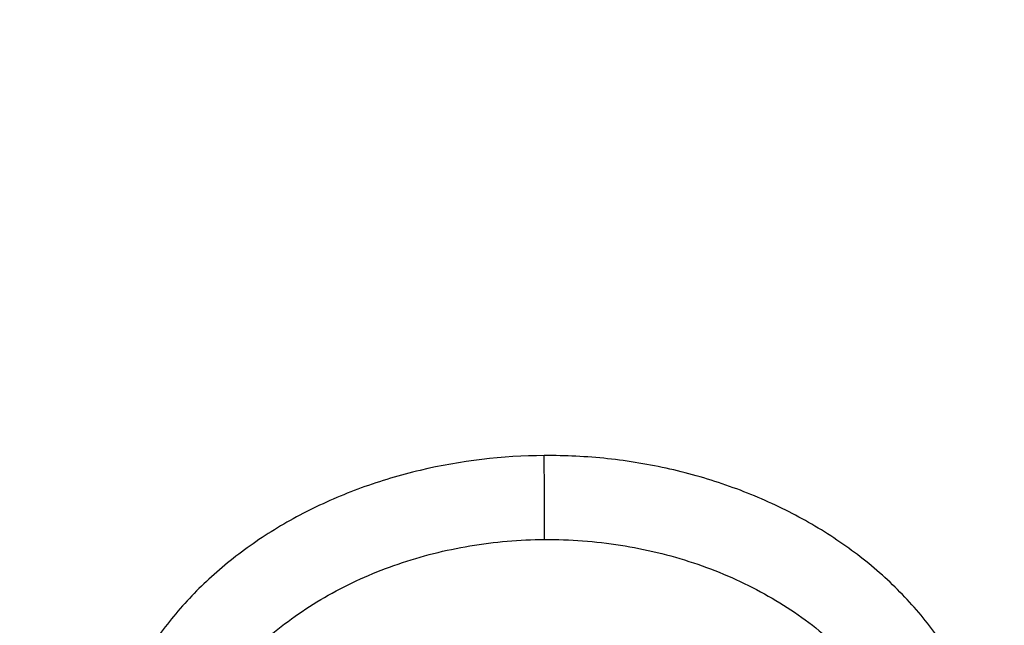
# Model space of a CAD drawing. Units: inches. Extents: x 7.7 to 14.2, y -2.5 to 21.1.
# Drawn here: x 10.8 to 11, y 16.6 to 16.7 of the extents above; entities that cross this region are included whole.
import ezdxf

# ---------------------------------------------------------------- set-up
doc = ezdxf.new("R2010")
doc.units = ezdxf.units.IN
doc.header["$LTSCALE"] = 1.21
doc.header["$MEASUREMENT"] = 0
doc.layers.get('0').update_dxf_attribs({"linetype": 'CONTINUOUS'})

msp = doc.modelspace()

# ---------------------------------------------------------------- linework, layer by layer
at = {"color": 9, "linetype": 'CONTINUOUS'}
msp.add_arc((9.3553227316, 16.6297301429), 1.5738495508, 0.0479464633, 0.6112707371, dxfattribs=at)
for points, knots in [([(8.9376923427, 16.1305358985), (8.9376923427, 16.1459639518), (8.9384072706, 16.1768413149), (8.9416225937, 16.2230953797), (8.9469775037, 16.26925074), (8.9544662568, 16.3152563647), (8.9640805951, 16.3610630852), (8.9758099747, 16.4066215448), (8.9896417086, 16.4518827704), (9.0055607093, 16.4967981419), (9.0235495998, 16.5413194922), (9.0435889213, 16.5853990451), (9.0656570118, 16.6289896064), (9.0897297639, 16.6720443875), (9.1157817364, 16.714517952), (9.1533191918, 16.7706133263), (9.2051485164, 16.8390594209), (9.2744064652, 16.917681214), (9.3507728876, 16.9929166739), (9.4339161901, 17.0644444112), (9.5234799869, 17.1319636417), (9.6190803577, 17.1951891895), (9.7203086274, 17.2538539377), (9.8267323386, 17.3077098651), (9.9378971675, 17.3565290762), (10.0533287661, 17.4001046025), (10.1725345454, 17.4382517796), (10.2950058914, 17.4708086482), (10.4202202171, 17.4976368801), (10.5476431601, 17.5186225861), (10.6767309328, 17.5336764187), (10.8069325717, 17.5427344063), (10.937692343, 17.5457580661), (11.0684521129, 17.5427344066), (11.1986537558, 17.5336764174), (11.3277415134, 17.518622591), (11.4551645115, 17.4976368622), (11.5803786565, 17.470808712), (11.7028506024, 17.4382515549), (11.8220537292, 17.4001055327), (11.8996127355, 17.3708267045), (11.9376923427, 17.3552807699)], [0, 0, 0, 0, 0.0124254032, 0.0248640902, 0.0373292461, 0.0498338599, 0.0623906286, 0.0750118702, 0.0877094442, 0.100494671, 0.1133782678, 0.1263702966, 0.1394801094, 0.1527163078, 0.1660867214, 0.1795983806, 0.2070645425, 0.2351599289, 0.2639113916, 0.2933331515, 0.3234273978, 0.3541850368, 0.385586566, 0.4176029588, 0.4501965973, 0.4833222061, 0.5169277511, 0.550955354, 0.5853421667, 0.6200212273, 0.6549223133, 0.6899727633, 0.7250982986, 0.7602238338, 0.7952742839, 0.8301753699, 0.8648544299, 0.8992412443, 0.9332688597, 0.9668742884, 1, 1, 1, 1]), ([(9.9755989045, 14.895725877), (9.9217722325, 14.9177005238), (9.8427996762, 14.9536034355), (9.7415705084, 15.0075645161), (9.6690302611, 15.0503346177), (9.5995427977, 15.0955703918), (9.5332726688, 15.1431650382), (9.4703801957, 15.193004446), (9.4110168089, 15.2449696212), (9.3553258387, 15.2989363855), (9.303441907, 15.3547757994), (9.2554907072, 15.4123543936), (9.2115887032, 15.4715344502), (9.1718428639, 15.5321742673), (9.1363503966, 15.594128427), (9.1051984821, 15.6572480667), (9.0784640068, 15.7213811605), (9.0562132906, 15.7863728214), (9.0385018135, 15.852065636), (9.0253739513, 15.9183000399), (9.0168627345, 15.9849147441), (9.0129896467, 16.0517472097), (9.0137644834, 16.118634167), (9.0191852839, 16.1854121613), (9.0292383452, 16.2519181069), (9.0438983158, 16.3179898258), (9.0631283585, 16.3834665532), (9.0868803685, 16.4481893978), (9.1150952196, 16.5120017462), (9.1477030494, 16.5747496389), (9.1846234724, 16.636282038), (9.225766079, 16.6964513283), (9.2710298317, 16.755112805), (9.3203066607, 16.8121279624), (9.3917995537, 16.8863950809), (9.4703521685, 16.9561392734), (9.5549935286, 17.0210433154), (9.6223563657, 17.0678658937), (9.6928795346, 17.1122908763), (9.7663966833, 17.1542149883), (9.8427300353, 17.1935371282), (9.9216962645, 17.2301634108), (10.0031054213, 17.2640060827), (10.0867617877, 17.2949840993), (10.172464227, 17.3230232284), (10.2600066906, 17.3480562623), (10.3491787019, 17.3700231786), (10.4397658575, 17.3888712929), (10.5315503575, 17.4045553902), (10.6243114643, 17.4170378388), (10.7178262776, 17.4262886826), (10.8118693564, 17.4322857241), (10.9062166899, 17.4350145515), (11.0320204716, 17.4342872147), (11.157543937, 17.427027011), (11.2820873877, 17.4132348816), (11.3745488672, 17.3996813845), (11.4659584619, 17.3829380446), (11.5560974621, 17.363045113), (11.644752025, 17.3400492483), (11.7600682887, 17.3055124935), (11.8446365102, 17.2748784811), (11.899785781, 17.2523638855)], [0, 0, 0, 0, 0.0335606231, 0.0500028214, 0.0662032965, 0.0821539347, 0.0978486868, 0.1132837338, 0.1284576245, 0.1433714135, 0.1580287823, 0.1724361438, 0.1866027204, 0.2005405898, 0.214264689, 0.2277927682, 0.2411452862, 0.2543452398, 0.2674179233, 0.2803906167, 0.2932922065, 0.3061527471, 0.3190029774, 0.3318738092, 0.3447958089, 0.3577986935, 0.3709108601, 0.3841589658, 0.39756757, 0.4111588469, 0.4249523679, 0.4389649541, 0.4532105918, 0.4677004043, 0.4824426707, 0.5126943519, 0.5282162482, 0.5439968328, 0.5600315274, 0.5763135771, 0.5928342005, 0.6095827419, 0.6265468227, 0.6437124921, 0.6610643767, 0.6785858265, 0.6962590597, 0.7140653048, 0.7319849401, 0.7499976314, 0.7680824684, 0.7862180987, 0.8043828613, 0.8225549191, 0.8588279837, 0.8768911256, 0.8948750962, 0.9127591617, 0.9305232114, 0.9481478883, 0.9656147441, 1, 1, 1, 1]), ([(9.6722182883, 15.9236468682), (9.6703022012, 15.9390736297), (9.6675926228, 15.9700499021), (9.6669415451, 16.0166765572), (9.6697115678, 16.0632663342), (9.6758952075, 16.1096889705), (9.6854748814, 16.1558189079), (9.6984236353, 16.2015305972), (9.7147051772, 16.2467003003), (9.7342741452, 16.2912060764), (9.757076352, 16.3349282097), (9.7830489912, 16.3777494173), (9.812121051, 16.4195552564), (9.8442128908, 16.4602337703), (9.8792390014, 16.4996779504), (9.9301757641, 16.5509374736), (9.9862336244, 16.59880448), (10.0466630394, 16.6430502912), (10.0947894125, 16.6748184191), (10.1451724176, 16.7047782671), (10.1976796023, 16.7328522395), (10.2521695102, 16.7589649129), (10.3084962951, 16.7830468195), (10.3665090822, 16.8050336963), (10.4260520708, 16.824866776), (10.4869671914, 16.842493474), (10.5700961653, 16.8630645347), (10.6549677501, 16.8789290862), (10.7410231324, 16.8900814875), (10.8281252317, 16.8981010446), (10.8938510724, 16.9005049101), (10.9376923427, 16.9005049101)], [0, 0, 0, 0, 0.0259914176, 0.0519348458, 0.0778998279, 0.1039555045, 0.1301693322, 0.1566058793, 0.1833257443, 0.2103846359, 0.237832634, 0.2657136398, 0.2940650087, 0.3229173503, 0.3522944732, 0.3822134528, 0.4436917562, 0.475274316, 0.5074039896, 0.540067866, 0.5732480591, 0.6069220882, 0.641063258, 0.6756410389, 0.710621441, 0.7459673841, 0.7816390596, 0.8537759219, 0.8901639982, 0.9266983109, 1, 1, 1, 1]), ([(12.2031663972, 15.9236468682), (12.2050824843, 15.9390736297), (12.2077920627, 15.9700499021), (12.2084431404, 16.0166765572), (12.2056731177, 16.0632663342), (12.199489478, 16.1096889705), (12.1899098041, 16.1558189079), (12.1769610502, 16.2015305972), (12.1606795083, 16.2467003003), (12.1411105403, 16.2912060764), (12.1183083335, 16.3349282097), (12.0923356943, 16.3777494173), (12.0632636344, 16.4195552564), (12.0311717947, 16.4602337703), (11.9961456841, 16.4996779504), (11.9452089214, 16.5509374736), (11.8891510611, 16.59880448), (11.8287216461, 16.6430502912), (11.780595273, 16.6748184191), (11.7302122678, 16.7047782671), (11.6777050832, 16.7328522395), (11.6232151752, 16.7589649129), (11.5668883904, 16.7830468195), (11.5088756033, 16.8050336963), (11.4493326146, 16.824866776), (11.3884174941, 16.842493474), (11.3052885201, 16.8630645347), (11.2204169354, 16.8789290862), (11.134361553, 16.8900814875), (11.0472594538, 16.8981010446), (10.9815336131, 16.9005049101), (10.9376923427, 16.9005049111)], [0, 0, 0, 0, 0.0259914176, 0.0519348458, 0.0778998279, 0.1039555045, 0.1301693322, 0.1566058793, 0.1833257443, 0.2103846359, 0.237832634, 0.2657136398, 0.2940650087, 0.3229173503, 0.3522944732, 0.3822134528, 0.4436917562, 0.4752743159, 0.5074039896, 0.5400678659, 0.5732480591, 0.6069220882, 0.641063258, 0.6756410389, 0.7106214409, 0.7459673841, 0.7816390596, 0.8537759219, 0.8901639981, 0.9266983109, 1, 1, 1, 1]), ([(9.6739347193, 15.9098274078), (9.6720212296, 15.9252332457), (9.6693153234, 15.9561675045), (9.6686651247, 16.0027309195), (9.6714313864, 16.0492575065), (9.6776066354, 16.0956171796), (9.6871733126, 16.1416845509), (9.7001045005, 16.1873342416), (9.7163639564, 16.2324426811), (9.7359063796, 16.2768880943), (9.7586776567, 16.3205509277), (9.7846150662, 16.3633140574), (9.8136476927, 16.4050631957), (9.8456960037, 16.4456865379), (9.8806746058, 16.4850772205), (9.9315422798, 16.5362672213), (9.987524106, 16.5840693066), (10.047871558, 16.6282551081), (10.0959326556, 16.6599801497), (10.1462473246, 16.6898993638), (10.1986832922, 16.7179352602), (10.2530992942, 16.7440125175), (10.3093496818, 16.7680617625), (10.367283785, 16.7900188191), (10.4267460144, 16.8098249997), (10.4875785149, 16.8274277912), (10.5705947399, 16.8479709519), (10.6553512123, 16.8638139867), (10.7412898768, 16.8749512624), (10.8282738386, 16.8829599428), (10.8939105347, 16.885360548), (10.9376923427, 16.885360548)], [0, 0, 0, 0, 0.0259914178, 0.0519348462, 0.0778998285, 0.1039555051, 0.1301693327, 0.1566058797, 0.1833257447, 0.2103846361, 0.2378326339, 0.2657136395, 0.2940650083, 0.3229173496, 0.3522944723, 0.3822134517, 0.4436917548, 0.4752743144, 0.5074039879, 0.5400678642, 0.5732480574, 0.6069220864, 0.6410632563, 0.6756410372, 0.7106214394, 0.7459673826, 0.7816390583, 0.853775921, 0.8901639975, 0.9266983104, 1, 1, 1, 1]), ([(12.2014499669, 15.9098274133), (12.2033634565, 15.9252332512), (12.2060693627, 15.95616751), (12.2067195615, 16.002730925), (12.2039532997, 16.049257512), (12.1977780508, 16.0956171851), (12.1882113735, 16.1416845565), (12.1752801856, 16.1873342471), (12.1590207298, 16.2324426867), (12.1394783065, 16.2768881), (12.1167070294, 16.3205509334), (12.0907696199, 16.363314063), (12.0617369933, 16.4050632014), (12.0296886824, 16.4456865436), (11.9947100803, 16.4850772262), (11.9438424062, 16.5362672271), (11.88786058, 16.5840693124), (11.827513128, 16.6282551139), (11.7794520304, 16.6599801555), (11.7291373613, 16.6898993696), (11.6767013936, 16.7179352661), (11.6222853917, 16.7440125234), (11.566035004, 16.7680617684), (11.5081009008, 16.790018825), (11.4486386713, 16.8098250056), (11.3878061708, 16.8274277971), (11.3047899458, 16.8479709578), (11.2200334733, 16.8638139927), (11.1340948088, 16.8749512684), (11.0471108469, 16.8829599488), (10.9814741508, 16.885360554), (10.9376923427, 16.885360554)], [0, 0, 0, 0, 0.0259914178, 0.0519348462, 0.0778998285, 0.1039555051, 0.1301693327, 0.1566058797, 0.1833257447, 0.2103846361, 0.2378326339, 0.2657136395, 0.2940650083, 0.3229173496, 0.3522944723, 0.3822134517, 0.4436917548, 0.4752743144, 0.5074039879, 0.5400678642, 0.5732480574, 0.6069220864, 0.6410632563, 0.6756410372, 0.7106214394, 0.7459673826, 0.7816390583, 0.853775921, 0.8901639975, 0.9266983104, 1, 1, 1, 1]), ([(10.9290830549, 16.6465188965), (10.9214079711, 16.6464712276), (10.9099119408, 16.6451219775), (10.8971403612, 16.6413142876), (10.8902037026, 16.6385470672), (10.8836116787, 16.6354389797), (10.8759177885, 16.6308939428), (10.867677409, 16.6244239282), (10.8606489959, 16.6171006952), (10.8558792475, 16.6103495724), (10.8528185905, 16.6046806727), (10.8509144542, 16.6003421819), (10.8493949314, 16.5959091029), (10.8482680571, 16.5914023385), (10.8475388546, 16.5868439969), (10.8472103317, 16.5822561705), (10.8472845552, 16.5776610691), (10.8477609921, 16.5730810188), (10.8486373317, 16.5685382208), (10.8499091064, 16.5640546857), (10.8515708482, 16.5596520057), (10.8543132776, 16.5538811737), (10.8586994725, 16.5469651521), (10.8630382735, 16.5419957291), (10.865403601, 16.539642371)], [0, 0, 0, 0, 0.1419804043, 0.2117389534, 0.246098554, 0.2800400524, 0.3464902734, 0.4109150651, 0.4732559324, 0.5336173704, 0.563157962, 0.5923194411, 0.6211599393, 0.6497452972, 0.6781486976, 0.70644758, 0.7347222328, 0.7630535956, 0.7915209205, 0.820199957, 0.8491610027, 0.8784674752, 0.9382773798, 1, 1, 1, 1]), ([(10.9937658575, 16.5390960604), (10.9961824687, 16.5414570636), (11.0006155982, 16.5464544921), (11.0059571934, 16.5547581091), (11.0091692038, 16.5621572973), (11.0109195055, 16.5682260463), (11.0118177713, 16.5728194282), (11.0123064972, 16.5774515393), (11.0123852775, 16.5820998459), (11.0120534381, 16.5867415258), (11.0113099493, 16.5913532974), (11.0101586606, 16.5959122968), (11.0080795663, 16.6019227464), (11.0044718892, 16.609214899), (10.9986777151, 16.6173326048), (10.9915036643, 16.6247127401), (10.9830963313, 16.6312111269), (10.9736220088, 16.636698029), (10.9632748043, 16.6410772618), (10.9522567593, 16.6442581357), (10.9427118661, 16.6458431863), (10.9349475071, 16.6464556849), (10.9310381247, 16.6465368132), (10.9290830549, 16.6465188965)], [0, 0, 0, 0, 0.061697829, 0.1214571746, 0.1796103798, 0.2082519505, 0.2366781418, 0.2649683083, 0.293203644, 0.3214667057, 0.349839299, 0.378401062, 0.4072246479, 0.4658644454, 0.5262447057, 0.5886412795, 0.653147844, 0.7196887499, 0.7880299246, 0.8578272431, 0.928643526, 0.9642953435, 1, 1, 1, 1]), ([(10.858923905, 16.5735839542), (10.8589248183, 16.575449753), (10.8591513982, 16.5791941158), (10.8601605013, 16.5847493811), (10.8618328561, 16.5901979966), (10.8641486027, 16.5954886265), (10.867089515, 16.6005700642), (10.870625231, 16.6053958514), (10.8747248974, 16.609919012), (10.8793486837, 16.614097907), (10.884455063, 16.6178916538), (10.891900334, 16.6224253189), (10.9021578671, 16.626915965), (10.915390545, 16.6302352789), (10.9245611394, 16.6310187653), (10.9291719417, 16.6310471774)], [0, 0, 0, 0, 0.0557583557, 0.1117880749, 0.1683548522, 0.2256943814, 0.2840096727, 0.3434562546, 0.4041433176, 0.4661269649, 0.5294140834, 0.5939614206, 0.7263263579, 0.8622061499, 1, 1, 1, 1])]:
    msp.add_open_spline(points, degree=3, knots=knots, dxfattribs=at)
at = {"color": 7, "linetype": 'CONTINUOUS'}
for points, knots in [([(9.0611783607, 16.1420092751), (9.0622266513, 16.1561340344), (9.064963795, 16.1843779164), (9.0709730673, 16.2265835368), (9.0788842904, 16.2686321706), (9.0886890617, 16.3104796954), (9.1003772047, 16.352083663), (9.1139367532, 16.393401462), (9.1293535993, 16.4343909843), (9.1466117987, 16.4750104401), (9.1656937228, 16.515218426), (9.1865795186, 16.5549739076), (9.2092481351, 16.5942369975), (9.2419857773, 16.6461426933), (9.2873369648, 16.709606221), (9.3377606732, 16.770218273), (9.3812659774, 16.8172692754), (9.4273854629, 16.8638337587), (9.4889694286, 16.9200176248), (9.5683333074, 16.9835960768), (9.6532565535, 17.0434609415), (9.7433914677, 17.0993695477), (9.8383725117, 17.1510976884), (9.9378138982, 17.1984371006), (10.0413121333, 17.241197217), (10.1484473535, 17.2792055782), (10.2587849264, 17.3123088679), (10.3718772329, 17.3403734986), (10.4872654719, 17.3632860232), (10.6044814848, 17.3809538347), (10.7230496446, 17.3933055658), (10.842488833, 17.4002912035), (10.962314366, 17.4018824621), (11.0820399771, 17.3980729868), (11.2011798263, 17.3888781433), (11.3192504169, 17.3743350863), (11.4357727444, 17.3545026814), (11.5502737641, 17.3294612011), (11.6622897653, 17.2993113491), (11.7713628655, 17.264176578), (11.8423649168, 17.2373186013), (11.8772404983, 17.2230807047)], [0, 0, 0, 0, 0.0123875736, 0.0248081176, 0.0372737731, 0.0497963617, 0.062387315, 0.0750576076, 0.0878176872, 0.1006774224, 0.1136460554, 0.1267321529, 0.1399435871, 0.1532875119, 0.1803929174, 0.2080956325, 0.2221829853, 0.2364299632, 0.2654058524, 0.2950344418, 0.3253119516, 0.3562246257, 0.3877495164, 0.4198552989, 0.4525031198, 0.4856474158, 0.5192367454, 0.5532145622, 0.5875200401, 0.6220888014, 0.6568536992, 0.691745545, 0.7266938471, 0.7616275416, 0.7964757043, 0.8311682983, 0.8656368766, 0.8998153493, 0.9336407172, 0.9670536538, 1, 1, 1, 1]), ([(12.7998970666, 16.0781985907), (12.7998970763, 16.0997486374), (12.7983968501, 16.1429153999), (12.7916542904, 16.2074695314), (12.7804356096, 16.2717111679), (12.7647690775, 16.335479656), (12.7446940027, 16.3986210754), (12.7202605242, 16.4609820455), (12.6915293576, 16.5224118982), (12.6585715335, 16.5827625255), (12.6214681326, 16.6418888139), (12.5803100249, 16.6996488881), (12.535197613, 16.7559043836), (12.4862405756, 16.8105207036), (12.4335576073, 16.8633672805), (12.3772761515, 16.9143178339), (12.3175321183, 16.9632506338), (12.2544695856, 17.0100487655), (12.1882404827, 17.0546003897), (12.1190042521, 17.0967990009), (12.0469274896, 17.13654368), (11.9721835659, 17.173739336), (11.8949522264, 17.2082969377), (11.8154191725, 17.2401337343), (11.733775627, 17.2691734592), (11.6502178814, 17.2953465205), (11.5649468293, 17.3185901759), (11.4781674885, 17.3388486884), (11.3900885094, 17.3560734668), (11.3009216738, 17.3702231877), (11.2108813874, 17.3812638987), (11.1201841622, 17.3891691035), (11.0290480948, 17.3939198291), (10.9376923415, 17.3955046724), (10.8463365882, 17.393919829), (10.7552005208, 17.3891691033), (10.6645032957, 17.3812638984), (10.5744630095, 17.3702231873), (10.4852961739, 17.3560734664), (10.397217195, 17.338848688), (10.3104378544, 17.3185901754), (10.2251668024, 17.29534652), (10.141609057, 17.2691734587), (10.0599655117, 17.2401337338), (9.9804324579, 17.2082969373), (9.9032011187, 17.1737393356), (9.8284571951, 17.1365436797), (9.7563804327, 17.0967990005), (9.6871442023, 17.0546003894), (9.6209150996, 17.0100487653), (9.5578525669, 16.9632506336), (9.4981085339, 16.9143178338), (9.4418270781, 16.8633672804), (9.3891441098, 16.8105207035), (9.3401870725, 16.7559043836), (9.2950746606, 16.6996488882), (9.2539165529, 16.641888814), (9.216813152, 16.5827625255), (9.1838553279, 16.5224118982), (9.1551241612, 16.4609820455), (9.1306906828, 16.3986210753), (9.110615608, 16.3354796559), (9.0949490759, 16.2717111678), (9.0837303951, 16.2074695313), (9.0769878354, 16.1429153998), (9.0754876091, 16.0997486373), (9.0754876189, 16.0781985907)], [0, 0, 0, 0, 0.0128533046, 0.0257374611, 0.03868281, 0.0517186746, 0.0648729148, 0.0781715272, 0.0916383009, 0.1052945629, 0.119158983, 0.13324744, 0.1475729674, 0.1621457379, 0.1769730899, 0.1920596068, 0.2074072073, 0.2230152574, 0.2388807141, 0.2549982579, 0.2713604381, 0.2879578353, 0.3047792031, 0.3218116188, 0.3390406453, 0.3564504675, 0.374024039, 0.3917432375, 0.4095889921, 0.4275414254, 0.4455800018, 0.4636836474, 0.4818308898, 0.5000000002, 0.5181691108, 0.5363163531, 0.5544199986, 0.5724585751, 0.5904110084, 0.6082567628, 0.6259759615, 0.6435495329, 0.6609593549, 0.6781883816, 0.6952207971, 0.7120421648, 0.7286395622, 0.7450017422, 0.7611192859, 0.7769847427, 0.7925927928, 0.8079403932, 0.8230269101, 0.8378542621, 0.8524270325, 0.86675256, 0.880841017, 0.894705437, 0.9083616991, 0.9218284728, 0.9351270852, 0.9482813255, 0.96131719, 0.9742625389, 0.9871466955, 1, 1, 1, 1]), ([(10.8400685692, 14.8123087932), (10.7820788432, 14.8145759584), (10.695313914, 14.8210016326), (10.5805869492, 14.8356450314), (10.4675819147, 14.8541803008), (10.3563891889, 14.8786242563), (10.2476907755, 14.9089669651), (10.168164745, 14.9344406833), (10.0905126619, 14.9626578159), (10.0149217043, 14.9935504418), (9.9415762465, 15.0270435581), (9.8706547101, 15.0630559894), (9.8023294969, 15.1015007106), (9.7367677936, 15.1422839037), (9.6741261136, 15.1853096089), (9.5953971487, 15.2449988313), (9.5222977011, 15.3092093241), (9.4557347175, 15.3776502566), (9.4098434267, 15.4302172829), (9.36767509, 15.4843269459), (9.3293316031, 15.5398499589), (9.2949082424, 15.5966512148), (9.2644903085, 15.6545928345), (9.2381536849, 15.7135336974), (9.2159643687, 15.7733299087), (9.1979782656, 15.8338350523), (9.1842409193, 15.8949005434), (9.1747872747, 15.9563760098), (9.1696414686, 16.0181097266), (9.1688166719, 16.0799490945), (9.1723149981, 16.141741151), (9.1801274876, 16.2033330967), (9.1922341718, 16.2645728146), (9.2086042069, 16.3253093628), (9.2291960651, 16.3853934261), (9.2539577652, 16.4446777198), (9.2828271247, 16.5030173455), (9.3157320192, 16.5602701069), (9.3525906412, 16.6162967946), (9.393311755, 16.6709614519), (9.4377949478, 16.7241316303), (9.4859308807, 16.7756786418), (9.5376015457, 16.8254778116), (9.5926805322, 16.8734087336), (9.6510333084, 16.9193555272), (9.7125175195, 16.9632070945), (9.7769833061, 17.0048573749), (9.8442736431, 17.0442055954), (9.9142246984, 17.0811565133), (9.9866662134, 17.1156206494), (10.0614218981, 17.1475145098), (10.1383098616, 17.1767607966), (10.2171429921, 17.2032885933), (10.2977296064, 17.2270335805), (10.3798731513, 17.2479380597), (10.4633755523, 17.2659516265), (10.5765204706, 17.2861044569), (10.6912322279, 17.3002301623), (10.8068514985, 17.3083258517), (10.9231040628, 17.3123862562), (11.0104557359, 17.3108641459), (11.068559816, 17.3078152359)], [0, 0, 0, 0, 0.0361996786, 0.0542106429, 0.0721320384, 0.1076181862, 0.1251497427, 0.1425137756, 0.1596932547, 0.1766724238, 0.1934369512, 0.2099740813, 0.2262727892, 0.2423239353, 0.2581204212, 0.2736573433, 0.3039352145, 0.318688177, 0.3331867788, 0.3474391307, 0.3614562327, 0.3752519968, 0.3888432224, 0.4022495144, 0.4154931362, 0.4285987924, 0.4415933383, 0.4545054166, 0.467365031, 0.4802030663, 0.4930507733, 0.5059392384, 0.5188988603, 0.5319588546, 0.5451468049, 0.5584882746, 0.572006488, 0.5857220853, 0.5996529491, 0.6138140989, 0.6282176453, 0.6428727958, 0.6577859032, 0.6729605471, 0.6883976413, 0.7040955598, 0.7200502764, 0.7362555119, 0.7527028874, 0.7693820786, 0.786280972, 0.803385819, 0.8206813892, 0.8381511208, 0.855777269, 0.8735410518, 0.8914227936, 0.9274521697, 0.9455629063, 0.9637067623, 1, 1, 1, 1]), ([(9.1858610309, 16.174527665), (9.1882347757, 16.1936388864), (9.1942505878, 16.2318352492), (9.2069940918, 16.2886305996), (9.2234533408, 16.3449540788), (9.2435930322, 16.4006820744), (9.2673705009, 16.4556962009), (9.2947351537, 16.5098783282), (9.3256287334, 16.5631122618), (9.3599853305, 16.6152835765), (9.3977316922, 16.6662801399), (9.4387866915, 16.7159917507), (9.4830640639, 16.7643126724), (9.5467815457, 16.8272529462), (9.6161343025, 16.8864366767), (9.6903805148, 16.9416369338), (9.7492085746, 16.9815024122), (9.8105894, 17.0194010523), (9.874393585, 17.0552530944), (9.9404833577, 17.0889805355), (10.0087164271, 17.120510533), (10.0789475017, 17.1497755091), (10.1755229087, 17.1858672753), (10.2749891077, 17.2169460738), (10.376757966, 17.2429915706), (10.4808974744, 17.2658481086), (10.6134992651, 17.2879147531), (10.7748981417, 17.3038436783), (10.9376924242, 17.3091688166), (11.1004867115, 17.3038436674), (11.2618855992, 17.2879147299), (11.394487403, 17.2658480726), (11.4986269212, 17.2429915229), (11.6003957836, 17.2169460149), (11.6998619832, 17.1858672051), (11.7964373888, 17.149775428), (11.8666684575, 17.120510445), (11.9349015162, 17.0889804437), (12.0009912739, 17.0552530013), (12.0647954431, 17.0194009591), (12.1261762553, 16.981502319), (12.1850043044, 16.9416368387), (12.2592505102, 16.886436575), (12.3286032636, 16.8272528339), (12.3923207431, 16.7643125469), (12.4365981143, 16.7159916131), (12.4776531107, 16.6662799905), (12.5153994675, 16.6152834162), (12.5497560573, 16.563112092), (12.5806496278, 16.5098781507), (12.6080142702, 16.4556960171), (12.6317917277, 16.4006818856), (12.651931406, 16.3449538887), (12.6683906418, 16.2886304125), (12.6811341315, 16.2318350679), (12.6871499362, 16.1936387097), (12.6895236762, 16.1745274901)], [0, 0, 0, 0, 0.0127563591, 0.0255915343, 0.0385310059, 0.0515987394, 0.0648168969, 0.0782056011, 0.091782758, 0.1055639337, 0.1195622838, 0.1337885248, 0.1482509447, 0.1629554432, 0.1930945834, 0.2085379854, 0.2242248062, 0.2401503265, 0.2563080371, 0.2726897635, 0.2892857848, 0.3060849554, 0.3230748261, 0.3575655564, 0.3750415356, 0.3926476951, 0.4281759176, 0.4640105324, 0.4999999986, 0.5359894647, 0.5718240829, 0.6073523101, 0.6249584714, 0.642434452, 0.6769251834, 0.6939150542, 0.7107142253, 0.7273102442, 0.7436919672, 0.7598496751, 0.7757751925, 0.7914620114, 0.8069054132, 0.8370445546, 0.8517490549, 0.8662114767, 0.8804377194, 0.8944360708, 0.9082172473, 0.9217944046, 0.935183109, 0.9484012666, 0.9614689999, 0.9744084695, 0.9872436425, 1, 1, 1, 1]), ([(9.7987286561, 15.5918713815), (9.7860712991, 15.6089183033), (9.7622483746, 15.6436084063), (9.7309766727, 15.6977404131), (9.7046763744, 15.7531993795), (9.683463285, 15.8097530473), (9.6674289402, 15.8671677284), (9.6566440025, 15.9252034655), (9.6511562707, 15.9836166647), (9.6509902813, 16.0421611134), (9.656146789, 16.1005897034), (9.6666027334, 16.1586561302), (9.6823116987, 16.2161165339), (9.7032045845, 16.2727309235), (9.7291904874, 16.3282643252), (9.7601575637, 16.3824876967), (9.7959739098, 16.4351786414), (9.8364884248, 16.4861219615), (9.8815315199, 16.535110211), (9.9309158105, 16.5819442354), (9.9844367483, 16.6264338068), (10.0418733622, 16.6683982393), (10.1029890648, 16.7076670047), (10.1675324929, 16.7440803983), (10.2352384368, 16.7774901686), (10.3058288059, 16.8077601978), (10.3790137649, 16.8347670533), (10.4544927755, 16.8584004916), (10.5319562372, 16.8785639864), (10.6110850569, 16.8951749956), (10.6915583209, 16.9081659581), (10.8003601665, 16.9206076236), (10.8827324539, 16.9243357311), (10.9376923427, 16.9243357302)], [0, 0, 0, 0, 0.029050496, 0.0575128456, 0.0854494021, 0.1129349815, 0.1400557233, 0.1669073848, 0.1935930992, 0.220220675, 0.2468995826, 0.2737378246, 0.3008389085, 0.3282991217, 0.3562052586, 0.3846328813, 0.4136451428, 0.4432921406, 0.4736107227, 0.5046246605, 0.5363450949, 0.5687711873, 0.6018909079, 0.6356818972, 0.6701123687, 0.7051420228, 0.7407229678, 0.7768006294, 0.8133146394, 0.8501997045, 0.8873864421, 0.9248023198, 1, 1, 1, 1]), ([(10.9376923427, 16.9243357421), (10.9926522237, 16.9243357287), (11.0750244985, 16.9206076258), (11.1838263289, 16.9081659626), (11.2642995819, 16.8951750041), (11.3434283911, 16.8785639996), (11.4208918431, 16.8584005106), (11.4963708447, 16.834767079), (11.5695557958, 16.807760231), (11.6401461581, 16.7774902101), (11.7078520964, 16.7440804489), (11.7723955201, 16.707667065), (11.8335112198, 16.6683983099), (11.8909478322, 16.6264338883), (11.9444687702, 16.5819443281), (11.9938530625, 16.5351103152), (12.0388961611, 16.4861220775), (12.0794106813, 16.4351787692), (12.1152270343, 16.3824878363), (12.1461941193, 16.3282644765), (12.1721800327, 16.2727310862), (12.1930729307, 16.2161167077), (12.20878191, 16.1586563147), (12.2192378701, 16.1005898979), (12.2243943952, 16.0421613172), (12.2242284247, 15.983616877), (12.2187407135, 15.9252036854), (12.2079557976, 15.8671679549), (12.191921476, 15.8097532791), (12.1707084109, 15.7531996155), (12.144408138, 15.697740652), (12.1131364624, 15.6436086467), (12.0893135556, 15.6089185436), (12.0766562076, 15.5918716215)], [0, 0, 0, 0, 0.0751976796, 0.1126135571, 0.1498002945, 0.1866853595, 0.2231993694, 0.2592770312, 0.2948579765, 0.3298876309, 0.364318103, 0.398109093, 0.4312288145, 0.4636549079, 0.4953753433, 0.5263892824, 0.5567078658, 0.5863548648, 0.6153671276, 0.6437947516, 0.6717008896, 0.6991611038, 0.7262621884, 0.7531004309, 0.7797793386, 0.8064069141, 0.8330926279, 0.8599442883, 0.8870650286, 0.9145506061, 0.9424871602, 0.9709495071, 1, 1, 1, 1]), ([(10.9376923427, 15.0908242639), (10.8964294656, 15.0908242639), (10.834565696, 15.0929677851), (10.7525302496, 15.1001182382), (10.6713795044, 15.1100688241), (10.5912306486, 15.1242296972), (10.5125513012, 15.1425972983), (10.4358735239, 15.1634985195), (10.3611487884, 15.1884229913), (10.2888799464, 15.2173520053), (10.2195699518, 15.2483650007), (10.1531221461, 15.283110203), (10.0900958611, 15.3215239531), (10.0452062812, 15.3517206569), (10.0024639395, 15.3834393939), (9.9619705499, 15.4166051246), (9.9238240944, 15.4511384064), (9.8881166035, 15.4869567855), (9.8549344781, 15.5239746585), (9.8243581618, 15.5621035325), (9.7964619947, 15.6012521805), (9.7713140283, 15.6413268222), (9.7489758542, 15.6822312984), (9.7295024297, 15.7238672507), (9.7129418987, 15.7661343093), (9.6993354109, 15.8089302972), (9.6887169476, 15.8521514599), (9.6811131514, 15.8956927215), (9.6765431759, 15.9394479754), (9.6750185651, 15.9833104063), (9.6765431759, 16.0271728372), (9.6811131514, 16.0709280911), (9.6887169476, 16.1144693527), (9.6993354109, 16.1576905154), (9.7129418987, 16.2004865033), (9.7295024297, 16.2427535619), (9.7489758542, 16.2843895142), (9.7713140283, 16.3252939903), (9.7964619947, 16.3653686321), (9.8243581618, 16.4045172801), (9.8549344781, 16.4426461541), (9.8881166035, 16.479664027), (9.9238240944, 16.5154824062), (9.9619705499, 16.550015688), (10.0024639395, 16.5831814187), (10.0452062812, 16.6149001557), (10.0900958611, 16.6450968595), (10.1531221461, 16.6835106096), (10.2195699518, 16.7182558118), (10.2888799464, 16.7492688073), (10.3611487884, 16.7781978212), (10.4358735239, 16.8031222931), (10.5125513012, 16.8240235143), (10.5912306486, 16.8423911154), (10.6713795044, 16.8565519884), (10.7525302496, 16.8665025744), (10.834565696, 16.8736530275), (10.8964294656, 16.8757965487), (10.9376923427, 16.8757965487)], [0, 0, 0, 0, 0.036312708, 0.0544172084, 0.0724566989, 0.1082509374, 0.1259710159, 0.143545463, 0.1781797133, 0.1952129778, 0.2120351814, 0.2449890622, 0.261107406, 0.2769736514, 0.2925824781, 0.3079308402, 0.3230181075, 0.3378461974, 0.3524196917, 0.3667459325, 0.380835091, 0.3947002, 0.4083571424, 0.4218245862, 0.435123859, 0.4482787542, 0.4613152669, 0.4742612584, 0.4871460566, 0.5, 0.5128539434, 0.5257387416, 0.5386847331, 0.5517212458, 0.564876141, 0.5781754138, 0.5916428576, 0.6052998, 0.619164909, 0.6332540675, 0.6475803083, 0.6621538026, 0.6769818925, 0.6920691598, 0.7074175219, 0.7230263486, 0.738892594, 0.7550109378, 0.7879648186, 0.8047870222, 0.8218202867, 0.856454537, 0.8740289841, 0.8917490626, 0.9275433011, 0.9455827916, 0.963687292, 1, 1, 1, 1]), ([(10.9376923427, 15.0908282178), (10.9789551944, 15.0908282178), (11.0408189258, 15.0929717376), (11.1228543215, 15.1001221863), (11.2040050166, 15.1100727661), (11.2841538229, 15.1242336304), (11.3628331217, 15.1426012201), (11.4395108516, 15.1635024285), (11.514235541, 15.1884268849), (11.5865043383, 15.217355881), (11.6558142901, 15.2483688573), (11.7222620547, 15.283114038), (11.7852883008, 15.3215277644), (11.830177853, 15.3517244495), (11.8729201683, 15.383443167), (11.9134135329, 15.4166088772), (11.9515599649, 15.4511421377), (11.9872674337, 15.4869604947), (12.0204495386, 15.5239783448), (12.051025836, 15.5621071952), (12.0789219859, 15.601255819), (12.1040699367, 15.6413304361), (12.126408097, 15.682234887), (12.1458815095, 15.7238708135), (12.1624420302, 15.766137846), (12.1760485097, 15.8089338075), (12.1866669665, 15.8521549435), (12.1942707579, 15.8956961782), (12.1988407306, 15.9394514051), (12.2003653405, 15.9833138089), (12.1988407306, 16.0271762126), (12.1942707579, 16.0709314396), (12.1866669665, 16.1144726743), (12.1760485097, 16.1576938102), (12.1624420302, 16.2004897717), (12.1458815095, 16.2427568042), (12.126408097, 16.2843927308), (12.1040699367, 16.3252971817), (12.0789219859, 16.3653717987), (12.051025836, 16.4045204225), (12.0204495386, 16.4426492729), (11.9872674337, 16.479667123), (11.9515599649, 16.5154854801), (11.9134135329, 16.5500187405), (11.8729201683, 16.5831844507), (11.830177853, 16.6149031682), (11.7852883008, 16.6450998533), (11.7222620547, 16.6835135797), (11.6558142901, 16.7182587605), (11.5865043383, 16.7492717367), (11.514235541, 16.7782007329), (11.4395108516, 16.8031251893), (11.3628331217, 16.8240263976), (11.2841538229, 16.8423939874), (11.2040050166, 16.8565548516), (11.1228543215, 16.8665054315), (11.0408189258, 16.8736558801), (10.9789551944, 16.8757994), (10.9376923427, 16.8757994)], [0, 0, 0, 0, 0.036312708, 0.0544172084, 0.0724566989, 0.1082509374, 0.1259710159, 0.143545463, 0.1781797133, 0.1952129778, 0.2120351814, 0.2449890622, 0.261107406, 0.2769736514, 0.2925824781, 0.3079308402, 0.3230181075, 0.3378461974, 0.3524196917, 0.3667459325, 0.380835091, 0.3947002, 0.4083571424, 0.4218245862, 0.435123859, 0.4482787542, 0.4613152669, 0.4742612584, 0.4871460566, 0.5, 0.5128539434, 0.5257387416, 0.5386847331, 0.5517212458, 0.564876141, 0.5781754138, 0.5916428576, 0.6052998, 0.619164909, 0.6332540675, 0.6475803083, 0.6621538026, 0.6769818925, 0.6920691598, 0.7074175219, 0.7230263486, 0.738892594, 0.7550109378, 0.7879648186, 0.8047870222, 0.8218202867, 0.856454537, 0.8740289841, 0.8917490626, 0.9275433011, 0.9455827916, 0.963687292, 1, 1, 1, 1]), ([(10.9376923427, 15.1428773209), (10.9184999892, 15.1428773209), (10.8897146294, 15.1433585793), (10.8513867004, 15.1450180801), (10.8226993102, 15.1467677434), (10.7940813877, 15.1490134524), (10.7560762462, 15.1526617821), (10.7088466065, 15.1584526769), (10.6526692599, 15.1673678731), (10.5971771684, 15.1782197021), (10.5425027987, 15.1909835066), (10.4712281629, 15.210411923), (10.4017676996, 15.2335805017), (10.3345905436, 15.2604713661), (10.2701637048, 15.2892994119), (10.2083974227, 15.3215967063), (10.1498115936, 15.3573040777), (10.1080846629, 15.3853733175), (10.068353687, 15.4148573563), (10.0307132128, 15.4456864412), (9.9952543219, 15.4777867272), (9.9620625629, 15.5110815714), (9.93121825, 15.5454914018), (9.9027961642, 15.5809339624), (9.8768654062, 15.61732445), (9.8534892293, 15.6545756911), (9.8327248814, 15.6925982997), (9.8146234442, 15.7313008451), (9.7992296687, 15.7705900313), (9.7865818051, 15.8103708809), (9.7767114442, 15.8505469496), (9.7696433542, 15.8910205662), (9.765395341, 15.9316930997), (9.7639781407, 15.97246526), (9.7653953412, 16.0132374201), (9.7696433544, 16.0539099535), (9.7767114447, 16.0943835701), (9.7865818055, 16.1345596388), (9.7992296693, 16.1743404882), (9.8146234449, 16.2136296743), (9.8327248821, 16.2523322196), (9.85348923, 16.290354828), (9.8768654068, 16.3276060689), (9.9027961648, 16.3639965565), (9.9312182507, 16.3994391168), (9.9620625635, 16.4338489471), (9.9952543223, 16.4671437912), (10.0307132131, 16.4992440771), (10.0683536873, 16.5300731619), (10.108084663, 16.5595572005), (10.1498115936, 16.5876264403), (10.2083974225, 16.6233338116), (10.2701637045, 16.6556311059), (10.334590543, 16.6844591516), (10.401767699, 16.7113500161), (10.4712281622, 16.7345185947), (10.5425027979, 16.7539470111), (10.5971771676, 16.7667108157), (10.6526692592, 16.7775626447), (10.7088466059, 16.786477841), (10.7560762456, 16.7922687356), (10.7940813872, 16.7959170655), (10.8226993098, 16.7981627748), (10.8513867002, 16.7999124379), (10.8897146293, 16.8015719384), (10.9184999892, 16.802053197), (10.9376923427, 16.802053197)], [0, 0, 0, 0, 0.0181695987, 0.0272480552, 0.0363180888, 0.0453772288, 0.0544228237, 0.0724618446, 0.0904147166, 0.108260903, 0.1259805299, 0.1435545309, 0.1781878988, 0.1952207299, 0.2120425061, 0.2449955438, 0.2611134786, 0.2769793189, 0.2925877475, 0.3079357214, 0.3230226055, 0.3378503171, 0.3524234425, 0.3667493194, 0.380838117, 0.3947028734, 0.4083594689, 0.4218265685, 0.4351255034, 0.4482800661, 0.4613162474, 0.4742619101, 0.4871463833, 0.5000000004, 0.5128536172, 0.5257380903, 0.5386837534, 0.5517199345, 0.564874497, 0.578173432, 0.5916405317, 0.6052971269, 0.6191618834, 0.633250681, 0.6475765577, 0.6621496832, 0.6769773947, 0.6920642787, 0.7074122525, 0.7230206811, 0.7388865214, 0.7550044561, 0.7879574938, 0.8047792699, 0.821812101, 0.856445469, 0.8740194698, 0.8917390967, 0.9095852833, 0.9275381552, 0.945577176, 0.954622771, 0.9636819111, 0.9727519448, 0.9818304013, 1, 1, 1, 1]), ([(10.9376923427, 16.802053197), (10.9568846963, 16.802053197), (10.9856700561, 16.8015719387), (11.023997985, 16.7999124379), (11.0526853753, 16.7981627746), (11.0813032978, 16.7959170656), (11.1193084392, 16.7922687358), (11.1665380789, 16.786477841), (11.2227154256, 16.7775626449), (11.2782075171, 16.7667108158), (11.3328818868, 16.7539470113), (11.4041565226, 16.7345185949), (11.4736169859, 16.7113500163), (11.5407941419, 16.6844591518), (11.6052209807, 16.6556311061), (11.6669872628, 16.6233338117), (11.7255730919, 16.5876264403), (11.7673000226, 16.5595572005), (11.8070309984, 16.5300731617), (11.8446714727, 16.4992440768), (11.8801303636, 16.4671437908), (11.9133221225, 16.4338489466), (11.9441664354, 16.3994391161), (11.9725885213, 16.3639965556), (11.9985192793, 16.3276060679), (12.0218954562, 16.2903548268), (12.0426598041, 16.2523322183), (12.0607612413, 16.2136296728), (12.0761550167, 16.1743404867), (12.0888028804, 16.1345596371), (12.0986732413, 16.0943835683), (12.1057413313, 16.0539099518), (12.1099893445, 16.0132374182), (12.1114065448, 15.972465258), (12.1099893443, 15.9316930979), (12.1057413311, 15.8910205644), (12.0986732408, 15.8505469479), (12.08880288, 15.8103708792), (12.0761550162, 15.7705900298), (12.0607612406, 15.7313008437), (12.0426598034, 15.6925982983), (12.0218954555, 15.65457569), (11.9985192787, 15.617324449), (11.9725885207, 15.5809339614), (11.9441664348, 15.5454914011), (11.913322122, 15.5110815708), (11.8801303631, 15.4777867268), (11.8446714724, 15.4456864409), (11.8070309982, 15.4148573561), (11.7673000225, 15.3853733174), (11.7255730919, 15.3573040777), (11.6669872629, 15.3215967064), (11.605220981, 15.2892994121), (11.5407941424, 15.2604713664), (11.4736169865, 15.2335805019), (11.4041565233, 15.2104119233), (11.3328818876, 15.1909835068), (11.2782075179, 15.1782197023), (11.2227154263, 15.1673678733), (11.1665380796, 15.158452677), (11.1193084399, 15.1526617823), (11.0813032983, 15.1490134524), (11.0526853757, 15.1467677432), (11.0239979853, 15.14501808), (10.9856700562, 15.1433585796), (10.9568846963, 15.1428773209), (10.9376923427, 15.1428773209)], [0, 0, 0, 0, 0.0181695987, 0.0272480552, 0.0363180888, 0.0453772288, 0.0544228237, 0.0724618446, 0.0904147166, 0.108260903, 0.1259805299, 0.1435545309, 0.1781878988, 0.1952207299, 0.2120425061, 0.2449955438, 0.2611134786, 0.2769793189, 0.2925877475, 0.3079357214, 0.3230226055, 0.3378503171, 0.3524234425, 0.3667493194, 0.380838117, 0.3947028734, 0.4083594689, 0.4218265685, 0.4351255034, 0.4482800661, 0.4613162474, 0.4742619101, 0.4871463833, 0.5000000004, 0.5128536172, 0.5257380903, 0.5386837534, 0.5517199345, 0.564874497, 0.578173432, 0.5916405317, 0.6052971269, 0.6191618834, 0.633250681, 0.6475765577, 0.6621496832, 0.6769773947, 0.6920642787, 0.7074122525, 0.7230206811, 0.7388865214, 0.7550044561, 0.7879574938, 0.8047792699, 0.821812101, 0.856445469, 0.8740194698, 0.8917390967, 0.9095852833, 0.9275381552, 0.945577176, 0.954622771, 0.9636819111, 0.9727519448, 0.9818304013, 1, 1, 1, 1]), ([(12.0991096408, 15.972465259), (12.0991096311, 15.980864423), (12.0987448728, 15.9976729261), (12.0971038903, 16.0228560255), (12.0943708674, 16.0479919686), (12.0905481798, 16.0730561879), (12.0856395339, 16.0980256885), (12.0776322834, 16.1312474147), (12.0648930948, 16.172472927), (12.0453998876, 16.2210316013), (12.0217327996, 16.2686429438), (11.9939847833, 16.3151252811), (11.9622628874, 16.3603054817), (11.9266899543, 16.404013802), (11.8941239863, 16.4388883871), (11.8663186103, 16.4659055768), (11.8370404936, 16.4925930301), (11.7982811768, 16.5247198668), (11.7487899856, 16.5609818487), (11.6962536528, 16.595027537), (11.6408708353, 16.6267291996), (11.582849188, 16.6559691307), (11.5224065851, 16.6826383161), (11.4597698175, 16.7066373382), (11.3951739062, 16.7278766412), (11.3288612087, 16.7462769161), (11.2610805391, 16.7617694119), (11.1920862249, 16.7742962141), (11.122137172, 16.7838104705), (11.051495889, 16.7902765854), (10.9804274706, 16.7936703634), (10.9091987226, 16.7939791223), (10.8380766962, 16.7912016578), (10.767329349, 16.7853485597), (10.6972183942, 16.7764409889), (10.605368247, 16.7606109574), (10.5375803518, 16.7441855051), (10.4932371752, 16.7311976894)], [0, 0, 0, 0, 0.0124818921, 0.0249755131, 0.0374925171, 0.0500444102, 0.0626424636, 0.0752976592, 0.1008160157, 0.1266847689, 0.1529751924, 0.1797490106, 0.2070576251, 0.2349416607, 0.2634309121, 0.2779107561, 0.2925482061, 0.3222949599, 0.3526739372, 0.3836750202, 0.4152796118, 0.4474613376, 0.4801867411, 0.5134160449, 0.5471038199, 0.5811997098, 0.6156491181, 0.6503938481, 0.6853728099, 0.7205226233, 0.7557782713, 0.7910737552, 0.8263426718, 0.8615188961, 0.8965371452, 0.9313337443, 1, 1, 1, 1]), ([(12.0991096408, 15.9676740721), (12.0991096311, 15.9760732361), (12.0987448728, 15.9928817393), (12.0971038903, 16.0180648387), (12.0943708674, 16.0432007817), (12.0905481797, 16.068265001), (12.0856395339, 16.0932345016), (12.0776322834, 16.1264562278), (12.0648930948, 16.1676817402), (12.0453998876, 16.2162404145), (12.0217327996, 16.2638517569), (11.9939847833, 16.3103340943), (11.9622628873, 16.3555142949), (11.9266899543, 16.3992226151), (11.8941239862, 16.4340972002), (11.8663186103, 16.4611143899), (11.8370404936, 16.4878018433), (11.7982811767, 16.5199286799), (11.7487899855, 16.5561906618), (11.6962536527, 16.5902363502), (11.6408708353, 16.6219380128), (11.5828491879, 16.6511779439), (11.522406585, 16.6778471292), (11.4597698174, 16.7018461514), (11.3951739061, 16.7230854543), (11.3288612086, 16.7414857292), (11.261080539, 16.7569782251), (11.1920862245, 16.7695050272), (11.1221371727, 16.7790192836), (11.0514958862, 16.7854853985), (10.9804274808, 16.7888791765), (10.9091986841, 16.7891879349), (10.8380768388, 16.7864104755), (10.767328819, 16.7805573434), (10.6972203526, 16.7716499631), (10.6280137565, 16.7597230908), (10.5599719579, 16.744817365), (10.5153038972, 16.7328729074), (10.4932371752, 16.7264097142)], [0, 0, 0, 0, 0.0124816723, 0.0249750733, 0.0374918569, 0.0500435291, 0.0626413605, 0.0752963333, 0.1008142406, 0.1266825382, 0.1529724988, 0.1797458456, 0.2070539793, 0.2349375239, 0.2634262736, 0.2779058627, 0.2925430549, 0.3222892849, 0.3526677273, 0.3836682644, 0.4152722996, 0.4474534587, 0.480178286, 0.5134070046, 0.5470941865, 0.5811894761, 0.6156382778, 0.650382396, 0.6853607418, 0.7205099364, 0.7557649636, 0.791059826, 0.8263281217, 0.8615037261, 0.8965213611, 0.9313173364, 0.9658298614, 1, 1, 1, 1]), ([(10.9291719459, 16.6310468417), (10.9338452596, 16.6310766541), (10.943152528, 16.6303874306), (10.9566058707, 16.6271480111), (10.9690203708, 16.6218389631), (10.9782017722, 16.6157882848), (10.984546146, 16.6101281333), (10.9887244824, 16.6055713844), (10.9923288631, 16.6007062815), (10.9953261011, 16.5955795358), (10.9976880544, 16.5902405966), (10.9993925071, 16.5847403618), (11.0004233439, 16.5791327472), (11.0006551449, 16.5753525544), (11.000656469, 16.5734693047)], [0, 0, 0, 0, 0.1379267819, 0.2740327553, 0.406625942, 0.5344851593, 0.5965089719, 0.6572020526, 0.7166199946, 0.7748702863, 0.8321108247, 0.8885463159, 0.9444194506, 1, 1, 1, 1])]:
    msp.add_open_spline(points, degree=3, knots=knots, dxfattribs=at)

doc.saveas('drawing.dxf')
